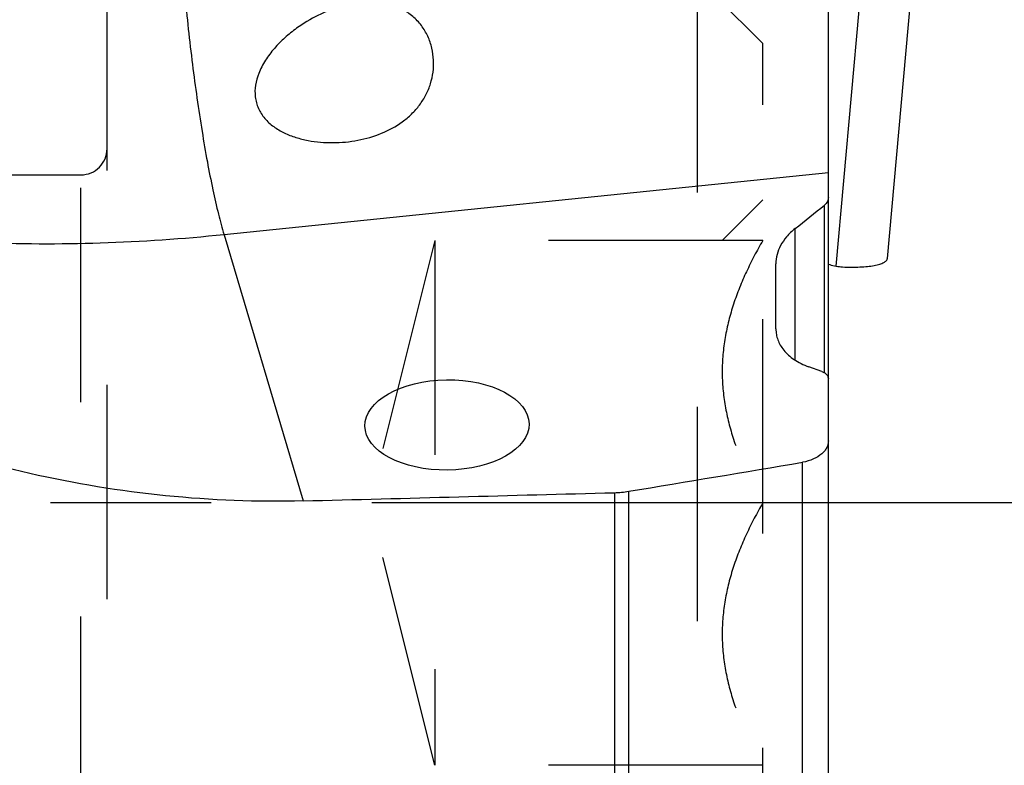
# Model space of a CAD drawing. Units: millimetres. Extents: x 0 to 594, y 0 to 420.
# Drawn here: x 360 to 375, y 248 to 260 of the extents above; entities that cross this region are included whole.
import ezdxf
from ezdxf.enums import TextEntityAlignment as Align

# ---------------------------------------------------------------- set-up
doc = ezdxf.new("R2010")
doc.units = ezdxf.units.MM
doc.header["$LTSCALE"] = 32.67
for name, pattern in [('CENTER', [0.6, 0.375, -0.075, 0.075, -0.075]), ('DOT', [0.2, 0.1, -0.1]), ('HIDDEN', [0.2, 0.1, -0.1])]:
    doc.linetypes.add(name, pattern=pattern)
doc.layers.get('0').update_dxf_attribs({"linetype": 'CONTINUOUS'})
for name, color, linetype in [('607088417-000_CL', 7, 'CONTINUOUS'), ('607095486-000_DIM', 7, 'CONTINUOUS'), ('607095487-000_AXIS', 7, 'CONTINUOUS'), ('607095487-000_CL', 7, 'CONTINUOUS'), ('DIN912-M10X30-12_9_HL', 7, 'CONTINUOUS'), ('SPANNSCHRAUBE_DIN', 7, 'CONTINUOUS')]:
    doc.layers.add(name, color=color, linetype=linetype)
doc.styles.get("Standard").update_dxf_attribs({"font": 'TXT.SHX', "width": 0.7})
doc.styles.add('TEXTSTYLE_2', font='gdt', dxfattribs={"width": 0.7})
doc.dimstyles.new('DIMSTYLE_1', dxfattribs={"dimtxt": 3.5, "dimasz": 3.5, "dimexe": 1.5, "dimexo": 0, "dimgap": 0.875, "dimtad": 1, "dimdec": 3, "dimdsep": 46, "dimtxsty": 'STANDARD', "dimblk": '_FILLED', "dimblk1": '_FILLED', "dimblk2": '_FILLED', "dimcen": 0.09, "dimclrt": 2, "dimadec": 3, "dimazin": 2, "dimtol": 1, "dimtp": 0.25, "dimtm": 0.25, "dimtfac": 1, "dimtdec": 3, "dimtofl": 0, "dimtmove": 0, "dimatfit": 3, "dimldrblk": '_FILLED', "dimfxl": 1, "dimtolj": 1, "dimarcsym": 0})

# ---------------------------------------------------------------- blocks, each defined once
blk = doc.blocks.new('_FILLED')
at = {"color": 0, "linetype": 'BYBLOCK'}
blk.add_solid([(0, 0), (-1, 0.125), (-1, -0.125)], dxfattribs=at)
blk = doc.blocks.new('*D0')
at = {"layer": '607095486-000_DIM', "color": 3, "linetype": 'CONTINUOUS'}
for p, q in [((370.595, 277.143), (399.203, 277.143)), ((397.703, 277.143), (397.703, 261.164)), ((397.703, 245.185), (397.703, 261.164))]:
    blk.add_line(p, q, dxfattribs=at)
at = {"layer": '607095486-000_DIM', "color": 3, "linetype": 'CONTINUOUS', "xscale": 3.5, "yscale": 3.5, "zscale": 3.5, "rotation": 90}
blk.add_blockref('_FILLED', (397.703, 277.143), dxfattribs=at)
at = {"layer": '607095486-000_DIM', "color": 2, "linetype": 'CONTINUOUS'}
for s, height, width, p in [('0.25', 2.45, 0.714286, (396.303, 258.53)), ('Z=6', 3.5, 0.761905, (402.953, 252.143)), ('50', 3.5, 0.75, (396.828, 249.547))]:
    blk.add_text(s, height=height, rotation=90, dxfattribs=dict(at, width=width)).set_placement(p, align=Align.CENTER)
at = {"layer": '607095486-000_DIM', "color": 2, "linetype": 'CONTINUOUS', "style": 'TEXTSTYLE_2'}
for s, height, p in [('`', 2.45, (396.303, 253.601)), ('n', 3.5, (396.828, 244.589))]:
    blk.add_text(s, height=height, rotation=90, dxfattribs=at).set_placement(p, align=Align.CENTER)
blk = doc.blocks.new('_NONE')

msp = doc.modelspace()

# ---------------------------------------------------------------- linework, layer by layer
at = {"layer": '607088417-000_CL', "color": 9, "linetype": 'CONTINUOUS'}
msp.add_line((372.8213, 255.7512), (373.1729, 259.6508), dxfattribs=at)
at = {"layer": '607088417-000_CL', "color": 7, "linetype": 'CONTINUOUS'}
for p, q in [((373.6044, 255.869), (373.9563, 259.7726)), ((372.7031, 255.7798), (372.7238, 255.7739)), ((373.6044, 255.869), (373.6043, 255.8687))]:
    msp.add_line(p, q, dxfattribs=at)
for centre, radius, start, end in [((373.0042, 256.7572), 1.0225, 254.08421, 259.69556), ((372.9599, 256.5134), 0.7747, 259.69069, 267.11176)]:
    msp.add_arc(centre, radius, start, end, dxfattribs=at)
msp.add_open_spline([(372.9209, 255.7397), (372.9662, 255.7374), (373.0544, 255.7349), (373.1816, 255.7371), (373.2974, 255.7454), (373.3984, 255.7594), (373.4814, 255.7786), (373.5379, 255.7996), (373.5712, 255.8198), (373.5886, 255.8349), (373.6002, 255.851), (373.6038, 255.863), (373.6043, 255.8687)], degree=3, knots=[0, 0, 0, 0, 0.1882923, 0.3659564, 0.5279317, 0.6699369, 0.7884005, 0.8814071, 0.9184003, 0.949628, 0.976195, 1, 1, 1, 1], dxfattribs=at)
at = {"layer": '607095487-000_AXIS', "color": 1, "linetype": 'CENTER'}
msp.add_line((377.9944, 252.1428), (329.0308, 252.1428), dxfattribs=at)
at = {"layer": '607095487-000_CL', "color": 7, "linetype": 'CONTINUOUS'}
for p, q in [((372.7031, 244.6735), (372.7031, 261.8307)), ((371.9031, 254.7939), (371.9031, 255.7874)), ((372.6031, 254.1462), (372.4031, 254.2182))]:
    msp.add_line(p, q, dxfattribs=at)
at = {"layer": '607095487-000_CL', "color": 9, "linetype": 'CONTINUOUS'}
for p, q in [((372.7031, 257.1729), (363.4866, 256.2289)), ((372.6446, 254.1261), (372.6446, 256.6826)), ((363.4866, 256.2289), (364.6926, 252.1727)), ((372.196, 254.3194), (372.196, 256.323)), ((372.3114, 244.4983), (372.3114, 252.7624)), ((369.442, 252.2982), (369.442, 244.0953)), ((369.6584, 244.1073), (369.6584, 252.3188))]:
    msp.add_line(p, q, dxfattribs=at)
at = {"layer": '607095487-000_CL', "color": 7, "linetype": 'CONTINUOUS'}
for centre, radius, start, end in [((346.3434, 289.0324), 41.6925, 308.3219, 309.1119), ((152.2251, 1560.8822), 1326.505, 279.4341771, 279.5503574), ((369.4011, 253.8698), 1.5722, 271.48791, 279.41789)]:
    msp.add_arc(centre, radius, start, end, dxfattribs=at)
msp.add_ellipse((366.887, 253.3303), major_axis=(1.2526, 0.0165), ratio=0.5489511, dxfattribs=at)
msp.add_ellipse((-200.4768, 252.1428), major_axis=(1061.5734, 20.0808), ratio=0.0118576, start_param=-1.0096011, end_param=-1.0043071, dxfattribs=at)
at = {"layer": '607095487-000_CL', "color": 9, "linetype": 'CONTINUOUS'}
for points, knots in [([(362.8878, 259.9061), (362.921, 259.5455), (362.9972, 258.8433), (363.1182, 257.9881), (363.228, 257.3526), (363.3108, 256.9323), (363.3948, 256.5618), (363.4556, 256.3333), (363.4866, 256.2289)], [0, 0, 0, 0, 0.2912739, 0.5679582, 0.6944684, 0.8099762, 0.9124157, 1, 1, 1, 1]), ([(363.4866, 256.2289), (362.8597, 256.1647), (361.6088, 256.08), (359.7429, 256.0854), (357.9129, 256.2239), (356.136, 256.4942), (354.4278, 256.8942), (352.299, 257.5836), (350.7954, 258.2978), (349.8702, 258.8614)], [0, 0, 0, 0, 0.1340853, 0.2664972, 0.3966933, 0.5241874, 0.6485646, 0.7694975, 1, 1, 1, 1])]:
    msp.add_open_spline(points, degree=3, knots=knots, dxfattribs=at)
at = {"layer": '607095487-000_CL', "color": 7, "linetype": 'CONTINUOUS'}
for points, knots in [([(366.6358, 258.5326), (366.6537, 258.5899), (366.6799, 258.7088), (366.6876, 258.8927), (366.6615, 259.0784), (366.5997, 259.2583), (366.5016, 259.4236), (366.3692, 259.5643), (366.2086, 259.6719), (366.0293, 259.7424), (365.8404, 259.7773), (365.5853, 259.7825), (365.2698, 259.7245), (364.9143, 259.5831), (364.6959, 259.451), (364.5933, 259.3765)], [0, 0, 0, 0, 0.0594087, 0.1198663, 0.1814302, 0.2439364, 0.3070499, 0.3703892, 0.4336797, 0.4968303, 0.5598738, 0.6228679, 0.7486179, 0.8744047, 1, 1, 1, 1]), ([(364.5933, 259.3765), (364.5314, 259.3317), (364.4123, 259.2358), (364.2512, 259.0735), (364.1135, 258.8927), (364.0429, 258.7585), (364.0158, 258.6887)], [0, 0, 0, 0, 0.2522291, 0.5034278, 0.7529868, 1, 1, 1, 1]), ([(364.6926, 252.1727), (363.9936, 252.1543), (362.5916, 252.2084), (360.5167, 252.5493), (358.4968, 253.1328), (356.556, 253.938), (354.7125, 254.9405), (352.9786, 256.1122), (351.3609, 257.4225), (350.3549, 258.3725), (349.8702, 258.8614)], [0, 0, 0, 0, 0.1254218, 0.2508499, 0.3762803, 0.5016892, 0.6269991, 0.7520405, 0.8765187, 1, 1, 1, 1]), ([(364.0158, 258.6887), (363.9936, 258.6317), (363.9599, 258.5138), (363.9548, 258.36), (363.9778, 258.241), (364.0084, 258.1555), (364.0519, 258.0753), (364.1252, 257.9771), (364.2412, 257.8728), (364.4038, 257.7782), (364.5812, 257.7095), (364.8292, 257.6483), (365.149, 257.622), (365.5285, 257.6589), (365.8887, 257.7625), (366.1073, 257.8803), (366.2053, 257.9514)], [0, 0, 0, 0, 0.0615517, 0.122361, 0.1526782, 0.1830025, 0.2134326, 0.2440496, 0.305905, 0.3687662, 0.4324098, 0.4965589, 0.6251957, 0.7529788, 0.878255, 1, 1, 1, 1]), ([(366.2053, 257.9514), (366.2552, 257.9876), (366.3498, 258.0665), (366.4721, 258.2044), (366.5705, 258.3603), (366.6174, 258.474), (366.6358, 258.5326)], [0, 0, 0, 0, 0.2514391, 0.5006899, 0.749527, 1, 1, 1, 1]), ([(372.7031, 256.7955), (372.7031, 256.7755), (372.6921, 256.7315), (372.6627, 256.6974), (372.6446, 256.6826)], [0, 0, 0, 0, 0.4610028, 1, 1, 1, 1]), ([(372.196, 256.323), (372.1491, 256.2859), (372.0661, 256.2071), (371.9726, 256.0721), (371.9161, 255.9314), (371.9031, 255.8345), (371.9031, 255.7874)], [0, 0, 0, 0, 0.2847802, 0.5405781, 0.7759409, 1, 1, 1, 1]), ([(371.9031, 254.7939), (371.9031, 254.7661), (371.9081, 254.7098), (371.9307, 254.6268), (371.9689, 254.5457), (372.0441, 254.4377), (372.1851, 254.3141), (372.3248, 254.2464), (372.4031, 254.2182)], [0, 0, 0, 0, 0.1028235, 0.2076168, 0.3167544, 0.4325748, 0.6920942, 1, 1, 1, 1]), ([(372.6031, 254.1462), (372.6186, 254.1407), (372.6463, 254.1274), (372.6789, 254.0994), (372.6987, 254.0675), (372.7031, 254.0442), (372.7031, 254.0332)], [0, 0, 0, 0, 0.3080948, 0.5686477, 0.7934964, 1, 1, 1, 1]), ([(372.7031, 253.086), (372.7031, 253.069), (372.6988, 253.0341), (372.6795, 252.9831), (372.6476, 252.9341), (372.5852, 252.8695), (372.4733, 252.802), (372.3689, 252.7721), (372.3114, 252.7624)], [0, 0, 0, 0, 0.0932269, 0.1907111, 0.2958726, 0.4114862, 0.6802995, 1, 1, 1, 1])]:
    msp.add_open_spline(points, degree=3, knots=knots, dxfattribs=at)
at = {"layer": 'DIN912-M10X30-12_9_HL', "color": 6, "linetype": 'HIDDEN'}
for p, q in [((361.7031, 244.1429), (361.7031, 260.1426)), ((370.7031, 260.1428), (370.7031, 244.1428)), ((370.7031, 260.1428), (371.7031, 259.1428)), ((371.7031, 245.1428), (371.7031, 259.1428)), ((340.1031, 257.1428), (361.3031, 257.1428)), ((371.7031, 256.7616), (371.0844, 256.1428)), ((366.7031, 256.1428), (365.7031, 252.1428)), ((371.7031, 256.1428), (366.7031, 256.1428)), ((366.7031, 256.1428), (366.7031, 248.1428)), ((371.7031, 252.1428), (365.7031, 252.1428)), ((366.7031, 248.1428), (365.7031, 252.1428)), ((371.7031, 248.1428), (366.7031, 248.1428))]:
    msp.add_line(p, q, dxfattribs=at)
msp.add_arc((361.3031, 257.5428), 0.4, 270, 360, dxfattribs=at)
for points in [[(371.7031, 256.1428), (371.6137, 255.9878), (371.4471, 255.6726), (371.2471, 255.179), (371.1153, 254.6671), (371.0689, 254.1428), (371.1153, 253.6185), (371.2471, 253.1065), (371.4471, 252.613), (371.6137, 252.2977), (371.7031, 252.1428)], [(371.7031, 252.1428), (371.6137, 251.9878), (371.4471, 251.6726), (371.2471, 251.179), (371.1153, 250.6671), (371.0689, 250.1428), (371.1153, 249.6185), (371.2471, 249.1065), (371.4471, 248.613), (371.6137, 248.2977), (371.7031, 248.1428)]]:
    msp.add_open_spline(points, degree=3, knots=[0, 0, 0, 0, 0.1267954, 0.2523102, 0.3765675, 0.5000001, 0.6234326, 0.7476899, 0.8732045, 1, 1, 1, 1], dxfattribs=at)
at = {"layer": 'SPANNSCHRAUBE_DIN', "color": 6, "linetype": 'DOT'}
msp.add_line((361.3031, 247.1428), (361.3031, 257.1428), dxfattribs=at)

# ---------------------------------------------------------------- dimensions: what is measured, and where the dimension line sits
at = {"layer": '607095486-000_DIM', "color": 3, "linetype": 'CONTINUOUS'}
dim = msp.add_linear_dim(base=(397.7031, 277.1428), p1=(396.7031, 245.1851), p2=(370.595, 277.1428), angle=90, text='%%c<>\\PZ=6', dimstyle='DIMSTYLE_1', override={"dimblk1": 'NONE', "dimsah": 1}, dxfattribs=at)
dim.commit()
dim.dimension.update_dxf_attribs({"geometry": '*D0', "text_midpoint": (397.7031, 252.1428), "dimtype": 160})

doc.saveas('drawing.dxf')
